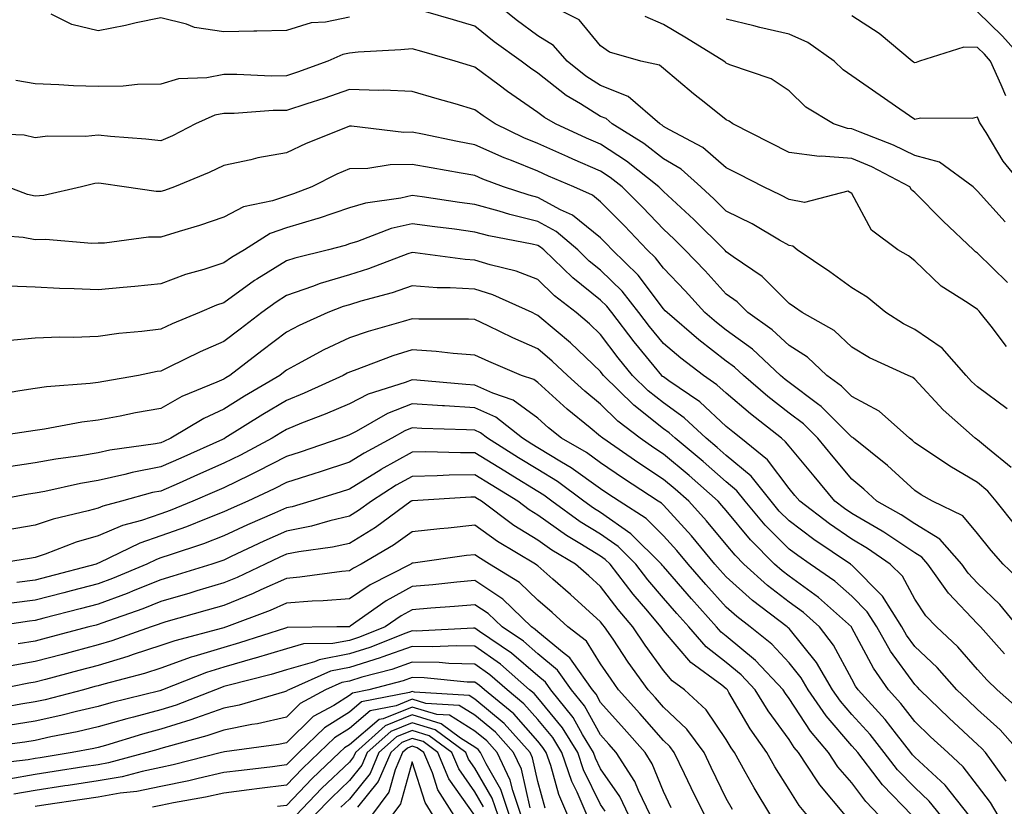
# Model space of a CAD drawing. Units: inches. Extents: x 1021283 to 1023923, y 7229258 to 7231898.
# Drawn here: x 1021566 to 1021722, y 7229783 to 7229909 of the extents above; entities that cross this region are included whole.
import ezdxf

# ---------------------------------------------------------------- set-up
doc = ezdxf.new("R2010")
doc.units = ezdxf.units.IN
doc.header["$MEASUREMENT"] = 0
doc.layers.add('Contour_10217229', color=7, linetype='Continuous', true_color=0xc57431)

msp = doc.modelspace()

# ---------------------------------------------------------------- linework, layer by layer
at = {"layer": 'Contour_10217229'}
for points in [[(1021722.66, 7229856.52, 2978), (1021720.22, 7229859.75, 2978), (1021718.48, 7229861.92, 2978), (1021718.28, 7229862.15, 2978), (1021718.05, 7229862.39, 2978), (1021716.57, 7229863.41, 2978), (1021712.25, 7229866.13, 2978), (1021708.05, 7229870.16, 2978), (1021707.07, 7229870.94, 2978), (1021705.34, 7229871.92, 2978), (1021701.19, 7229875.05, 2978), (1021698.05, 7229880.87, 2978), (1021697.39, 7229881.25, 2978), (1021690.51, 7229879.45, 2978), (1021688.05, 7229879.89, 2978), (1021686.74, 7229880.62, 2978), (1021683.95, 7229881.92, 2978), (1021680.04, 7229883.92, 2978), (1021678.05, 7229884.94, 2978), (1021674.32, 7229888.2, 2978), (1021669.01, 7229890.97, 2978), (1021668.05, 7229891.54, 2978), (1021667.84, 7229891.71, 2978), (1021667.48, 7229891.92, 2978), (1021662.41, 7229896.28, 2978), (1021658.05, 7229898.05, 2978), (1021655.67, 7229899.54, 2978), (1021652.74, 7229901.92, 2978), (1021650.53, 7229904.41, 2978), (1021648.05, 7229905.94, 2978), (1021644.59, 7229908.47, 2978), (1021640.41, 7229911.92, 2978)], [(1021722.82, 7229866.69, 2977), (1021718.05, 7229871.39, 2977), (1021717.74, 7229871.61, 2977), (1021717.42, 7229871.92, 2977), (1021712.58, 7229876.46, 2977), (1021708.05, 7229881.04, 2977), (1021707.56, 7229881.44, 2977), (1021707.25, 7229881.92, 2977), (1021701.21, 7229885.09, 2977), (1021698.05, 7229886.43, 2977), (1021693.17, 7229886.8, 2977), (1021692.89, 7229886.77, 2977), (1021688.05, 7229887.36, 2977), (1021685.02, 7229888.9, 2977), (1021679.12, 7229891.92, 2977), (1021678.5, 7229892.38, 2977), (1021678.05, 7229892.57, 2977), (1021674.81, 7229895.17, 2977), (1021672.85, 7229896.71, 2977), (1021668.05, 7229900.76, 2977), (1021667.41, 7229901.28, 2977), (1021664.46, 7229901.92, 2977), (1021659.46, 7229903.33, 2977), (1021658.05, 7229904.37, 2977), (1021654.61, 7229908.49, 2977), (1021648.44, 7229911.54, 2977)], [(1021618.05, 7229908.93, 2979), (1021614.28, 7229908.14, 2979), (1021611.96, 7229908.02, 2979), (1021608.05, 7229906.81, 2979), (1021603.3, 7229906.68, 2979), (1021602.84, 7229906.71, 2979), (1021598.05, 7229906.59, 2979), (1021593.42, 7229907.29, 2979), (1021592.15, 7229907.82, 2979), (1021588.05, 7229908.81, 2979), (1021584.12, 7229907.99, 2979), (1021582.41, 7229907.56, 2979), (1021578.05, 7229906.75, 2979), (1021573.89, 7229907.77, 2979), (1021570.59, 7229909.38, 2979)], [(1021722.74, 7229846.6, 2979), (1021718.05, 7229850.12, 2979), (1021717.09, 7229850.97, 2979), (1021716.21, 7229851.92, 2979), (1021712.41, 7229856.28, 2979), (1021708.05, 7229859.23, 2979), (1021706.25, 7229860.13, 2979), (1021703.44, 7229861.92, 2979), (1021700.49, 7229864.35, 2979), (1021698.05, 7229865.86, 2979), (1021694.51, 7229868.38, 2979), (1021689.34, 7229871.92, 2979), (1021688.62, 7229872.5, 2979), (1021688.05, 7229872.59, 2979), (1021686.51, 7229873.46, 2979), (1021682.15, 7229876.02, 2979), (1021678.05, 7229878.06, 2979), (1021676.12, 7229879.98, 2979), (1021673.99, 7229881.92, 2979), (1021670.86, 7229884.73, 2979), (1021668.05, 7229886.4, 2979), (1021664.94, 7229888.81, 2979), (1021659.91, 7229891.92, 2979), (1021658.91, 7229892.78, 2979), (1021658.05, 7229893.13, 2979), (1021654.85, 7229895.12, 2979), (1021652.56, 7229896.44, 2979), (1021648.05, 7229899.99, 2979), (1021646.9, 7229900.78, 2979), (1021645.39, 7229901.92, 2979), (1021641.12, 7229904.99, 2979), (1021638.05, 7229907.49, 2979), (1021634.61, 7229908.48, 2979), (1021630.22, 7229909.76, 2979)], [(1021722.46, 7229876.33, 2976), (1021718.05, 7229881.23, 2976), (1021717.7, 7229881.57, 2976), (1021717.35, 7229881.92, 2976), (1021711.98, 7229885.86, 2976), (1021708.05, 7229886.92, 2976), (1021704.69, 7229888.56, 2976), (1021699.38, 7229890.6, 2976), (1021698.05, 7229891.16, 2976), (1021697.35, 7229891.22, 2976), (1021695.14, 7229891.92, 2976), (1021690.73, 7229894.6, 2976), (1021688.05, 7229897.19, 2976), (1021685.22, 7229899.09, 2976), (1021678.62, 7229901.34, 2976), (1021678.05, 7229901.61, 2976), (1021677.87, 7229901.74, 2976), (1021677.66, 7229901.92, 2976), (1021671.72, 7229905.59, 2976), (1021668.05, 7229907.74, 2976), (1021665.14, 7229909, 2976)], [(1021725.45, 7229881.92, 2975), (1021722.15, 7229886.02, 2975), (1021719.4, 7229890.56, 2975), (1021718.54, 7229891.92, 2975), (1021718.36, 7229892.23, 2975), (1021718.05, 7229893, 2975), (1021717.21, 7229892.77, 2975), (1021708.95, 7229892.82, 2975), (1021708.05, 7229892.66, 2975), (1021705.69, 7229894.29, 2975), (1021702.56, 7229896.43, 2975), (1021698.05, 7229899.6, 2975), (1021696.66, 7229900.52, 2975), (1021695.24, 7229901.92, 2975), (1021691.02, 7229904.9, 2975), (1021688.05, 7229906.2, 2975), (1021683.4, 7229907.27, 2975), (1021682.44, 7229907.53, 2975), (1021678.05, 7229908.59, 2975)], [(1021722.54, 7229896.4, 2974), (1021721.82, 7229898.16, 2974), (1021720.12, 7229901.92, 2974), (1021719.14, 7229903, 2974), (1021718.05, 7229904.07, 2974), (1021715.84, 7229904.13, 2974), (1021708.83, 7229901.92, 2974), (1021708.3, 7229901.68, 2974), (1021708.05, 7229901.63, 2974), (1021707.87, 7229901.74, 2974), (1021707.64, 7229901.92, 2974), (1021702.41, 7229906.29, 2974), (1021698.05, 7229909.14, 2974)], [(1021725.59, 7229901.92, 2973), (1021722.03, 7229905.89, 2973), (1021718.05, 7229909.76, 2973)], [(1021723.4, 7229837.26, 2980), (1021719.61, 7229840.35, 2980), (1021718.05, 7229841.68, 2980), (1021717.89, 7229841.76, 2980), (1021717.68, 7229841.92, 2980), (1021712.56, 7229846.43, 2980), (1021708.05, 7229851.34, 2980), (1021707.74, 7229851.61, 2980), (1021707.01, 7229851.92, 2980), (1021700.86, 7229854.72, 2980), (1021698.05, 7229856.4, 2980), (1021695.22, 7229859.09, 2980), (1021690.12, 7229861.92, 2980), (1021688.91, 7229862.79, 2980), (1021688.05, 7229863.38, 2980), (1021683.79, 7229867.67, 2980), (1021679.16, 7229870.81, 2980), (1021678.05, 7229871.61, 2980), (1021677.89, 7229871.77, 2980), (1021677.76, 7229871.92, 2980), (1021672.87, 7229876.74, 2980), (1021668.05, 7229881.17, 2980), (1021667.68, 7229881.55, 2980), (1021667.31, 7229881.92, 2980), (1021662.17, 7229886.03, 2980), (1021658.05, 7229888.7, 2980), (1021655.8, 7229889.67, 2980), (1021650.86, 7229891.92, 2980), (1021649.09, 7229892.95, 2980), (1021648.05, 7229893.76, 2980), (1021643.21, 7229897.09, 2980), (1021641.88, 7229898.1, 2980), (1021638.05, 7229900.95, 2980), (1021637.31, 7229901.18, 2980), (1021634.89, 7229901.92, 2980), (1021629.59, 7229903.45, 2980), (1021628.05, 7229903.9, 2980), (1021626.27, 7229903.69, 2980), (1021619.48, 7229903.36, 2980), (1021618.05, 7229903.21, 2980), (1021617, 7229902.98, 2980), (1021614.61, 7229901.92, 2980), (1021609.81, 7229900.16, 2980), (1021608.05, 7229899.58, 2980), (1021605.67, 7229899.55, 2980), (1021600.16, 7229899.81, 2980), (1021598.05, 7229899.78, 2980), (1021595.37, 7229899.25, 2980), (1021590.86, 7229899.11, 2980), (1021588.05, 7229898.25, 2980), (1021584.32, 7229898.19, 2980), (1021582.03, 7229897.93, 2980), (1021578.05, 7229897.87, 2980), (1021574.14, 7229898, 2980), (1021571.82, 7229898.15, 2980), (1021568.05, 7229898.3, 2980), (1021564.96, 7229898.83, 2980)], [(1021724.14, 7229828.01, 2981), (1021721.02, 7229831.92, 2981), (1021719.67, 7229833.53, 2981), (1021718.05, 7229834.9, 2981), (1021713.62, 7229837.49, 2981), (1021710.1, 7229839.87, 2981), (1021708.05, 7229841.22, 2981), (1021707.68, 7229841.56, 2981), (1021707.23, 7229841.92, 2981), (1021702.39, 7229846.26, 2981), (1021698.05, 7229848.58, 2981), (1021696.37, 7229850.24, 2981), (1021694.05, 7229851.92, 2981), (1021690.98, 7229854.85, 2981), (1021688.05, 7229856.7, 2981), (1021685.34, 7229859.2, 2981), (1021681.47, 7229861.92, 2981), (1021679.77, 7229863.63, 2981), (1021678.05, 7229864.87, 2981), (1021674.69, 7229868.55, 2981), (1021671.47, 7229871.92, 2981), (1021669.75, 7229873.61, 2981), (1021668.05, 7229875.17, 2981), (1021664.75, 7229878.62, 2981), (1021661.47, 7229881.92, 2981), (1021659.57, 7229883.43, 2981), (1021658.05, 7229884.42, 2981), (1021653.64, 7229886.33, 2981), (1021652.82, 7229886.69, 2981), (1021648.05, 7229888.81, 2981), (1021645.84, 7229889.7, 2981), (1021641.25, 7229891.92, 2981), (1021639.34, 7229893.21, 2981), (1021638.05, 7229894.18, 2981), (1021634.87, 7229895.1, 2981), (1021632.03, 7229895.9, 2981), (1021628.05, 7229897.1, 2981), (1021623.42, 7229897.29, 2981), (1021622.72, 7229897.25, 2981), (1021618.05, 7229897.42, 2981), (1021613.99, 7229895.99, 2981), (1021611.27, 7229895.13, 2981), (1021608.05, 7229894.07, 2981), (1021605.92, 7229894.04, 2981), (1021599.73, 7229893.6, 2981), (1021598.05, 7229893.58, 2981), (1021596.66, 7229893.31, 2981), (1021593.58, 7229891.92, 2981), (1021589.92, 7229890.05, 2981), (1021588.05, 7229889.22, 2981), (1021585.63, 7229889.5, 2981), (1021580.04, 7229889.93, 2981), (1021578.05, 7229890.13, 2981), (1021576.06, 7229889.93, 2981), (1021570, 7229889.97, 2981), (1021568.05, 7229889.7, 2981), (1021566.29, 7229890.15, 2981), (1021559.57, 7229890.4, 2981)], [(1021725.16, 7229819.04, 2982), (1021722.15, 7229821.92, 2982), (1021720.2, 7229824.06, 2982), (1021718.05, 7229826.78, 2982), (1021715.73, 7229829.6, 2982), (1021710.86, 7229831.92, 2982), (1021709.07, 7229832.94, 2982), (1021708.05, 7229833.6, 2982), (1021703.71, 7229837.59, 2982), (1021698.32, 7229841.92, 2982), (1021698.19, 7229842.05, 2982), (1021698.05, 7229842.12, 2982), (1021693.13, 7229847, 2982), (1021692.56, 7229847.41, 2982), (1021688.05, 7229850.81, 2982), (1021687.42, 7229851.3, 2982), (1021686.7, 7229851.92, 2982), (1021682.21, 7229856.08, 2982), (1021678.05, 7229859.14, 2982), (1021676.49, 7229860.36, 2982), (1021674.65, 7229861.92, 2982), (1021671.51, 7229865.37, 2982), (1021668.05, 7229868.97, 2982), (1021666.78, 7229870.65, 2982), (1021665.47, 7229871.92, 2982), (1021661.84, 7229875.72, 2982), (1021658.05, 7229879.54, 2982), (1021656.74, 7229880.6, 2982), (1021653.81, 7229881.92, 2982), (1021649.77, 7229883.64, 2982), (1021648.05, 7229884.41, 2982), (1021643.87, 7229886.1, 2982), (1021642.68, 7229886.54, 2982), (1021638.05, 7229888.63, 2982), (1021635.28, 7229889.15, 2982), (1021629.67, 7229890.31, 2982), (1021628.05, 7229890.61, 2982), (1021626.72, 7229890.59, 2982), (1021618.4, 7229891.57, 2982), (1021618.05, 7229891.56, 2982), (1021617.42, 7229891.3, 2982), (1021611.17, 7229888.8, 2982), (1021608.05, 7229887.31, 2982), (1021603.46, 7229886.52, 2982), (1021602.35, 7229886.21, 2982), (1021598.05, 7229885.32, 2982), (1021595.76, 7229884.21, 2982), (1021590.24, 7229881.92, 2982), (1021588.64, 7229881.33, 2982), (1021588.05, 7229881.16, 2982), (1021587.29, 7229881.16, 2982), (1021582.19, 7229881.92, 2982), (1021578.56, 7229882.44, 2982), (1021578.05, 7229882.49, 2982), (1021577.54, 7229882.44, 2982), (1021575.43, 7229881.92, 2982), (1021569.44, 7229880.54, 2982), (1021568.05, 7229880.46, 2982), (1021566.82, 7229880.7, 2982), (1021563.64, 7229881.92, 2982)], [(1021724.5, 7229811.92, 2983), (1021721.6, 7229815.47, 2983), (1021718.05, 7229818.88, 2983), (1021716.57, 7229820.45, 2983), (1021715.53, 7229821.92, 2983), (1021712.03, 7229825.89, 2983), (1021708.05, 7229828.32, 2983), (1021705.88, 7229829.75, 2983), (1021702.03, 7229831.92, 2983), (1021699.96, 7229833.83, 2983), (1021698.05, 7229835.4, 2983), (1021695.08, 7229838.95, 2983), (1021692.6, 7229841.92, 2983), (1021690.32, 7229844.2, 2983), (1021688.05, 7229845.9, 2983), (1021684.69, 7229848.56, 2983), (1021680.78, 7229851.92, 2983), (1021679.36, 7229853.24, 2983), (1021678.05, 7229854.21, 2983), (1021673.69, 7229857.57, 2983), (1021668.62, 7229861.92, 2983), (1021668.34, 7229862.22, 2983), (1021668.05, 7229862.54, 2983), (1021664.01, 7229867.88, 2983), (1021659.87, 7229871.92, 2983), (1021658.99, 7229872.85, 2983), (1021658.05, 7229873.79, 2983), (1021653.56, 7229877.44, 2983), (1021651.68, 7229878.28, 2983), (1021648.05, 7229880.25, 2983), (1021646.7, 7229880.58, 2983), (1021642.6, 7229881.92, 2983), (1021639.28, 7229883.15, 2983), (1021638.05, 7229883.71, 2983), (1021635.86, 7229884.11, 2983), (1021631.06, 7229884.92, 2983), (1021628.05, 7229885.49, 2983), (1021624.53, 7229885.43, 2983), (1021620.98, 7229884.85, 2983), (1021618.05, 7229884.77, 2983), (1021616.06, 7229883.92, 2983), (1021612.09, 7229881.92, 2983), (1021609.16, 7229880.81, 2983), (1021608.05, 7229880.46, 2983), (1021605.84, 7229879.7, 2983), (1021601.21, 7229878.75, 2983), (1021598.05, 7229877.09, 2983), (1021594.18, 7229875.78, 2983), (1021590.96, 7229874.83, 2983), (1021588.05, 7229873.9, 2983), (1021586.06, 7229873.91, 2983), (1021579.1, 7229872.97, 2983), (1021578.05, 7229872.97, 2983), (1021577.07, 7229872.9, 2983), (1021569.71, 7229873.57, 2983), (1021568.05, 7229873.47, 2983), (1021566.12, 7229873.86, 2983), (1021560.43, 7229874.29, 2983)], [(1021722.35, 7229807.63, 2984), (1021718.5, 7229811.92, 2984), (1021718.28, 7229812.16, 2984), (1021718.05, 7229812.4, 2984), (1021713.42, 7229817.3, 2984), (1021710.14, 7229821.92, 2984), (1021709.16, 7229823.03, 2984), (1021708.05, 7229823.71, 2984), (1021703.11, 7229826.98, 2984), (1021702.84, 7229827.13, 2984), (1021698.05, 7229829.95, 2984), (1021696.88, 7229830.75, 2984), (1021695.35, 7229831.92, 2984), (1021692.03, 7229835.9, 2984), (1021688.05, 7229840.66, 2984), (1021687.5, 7229841.38, 2984), (1021686.84, 7229841.92, 2984), (1021681.92, 7229845.79, 2984), (1021678.05, 7229849.08, 2984), (1021676.57, 7229850.45, 2984), (1021674.42, 7229851.92, 2984), (1021670.8, 7229854.67, 2984), (1021668.05, 7229857.02, 2984), (1021665.84, 7229859.7, 2984), (1021664.14, 7229861.92, 2984), (1021661.47, 7229865.34, 2984), (1021658.05, 7229868.69, 2984), (1021656.25, 7229870.12, 2984), (1021654.4, 7229871.92, 2984), (1021650.96, 7229874.84, 2984), (1021648.05, 7229876.42, 2984), (1021643.62, 7229877.5, 2984), (1021641.92, 7229878.05, 2984), (1021638.05, 7229879.13, 2984), (1021635.59, 7229879.45, 2984), (1021629.63, 7229880.34, 2984), (1021628.05, 7229880.55, 2984), (1021626.27, 7229880.14, 2984), (1021620.61, 7229879.35, 2984), (1021618.05, 7229878.59, 2984), (1021613.07, 7229876.89, 2984), (1021613.01, 7229876.87, 2984), (1021608.05, 7229875.38, 2984), (1021605.47, 7229874.49, 2984), (1021601.35, 7229871.92, 2984), (1021599.28, 7229870.69, 2984), (1021598.05, 7229869.81, 2984), (1021594.91, 7229868.78, 2984), (1021591.98, 7229867.99, 2984), (1021588.05, 7229866.47, 2984), (1021583.91, 7229866.05, 2984), (1021582.05, 7229865.91, 2984), (1021578.05, 7229865.53, 2984), (1021574.24, 7229865.72, 2984), (1021571.9, 7229865.76, 2984), (1021568.05, 7229865.96, 2984), (1021563.83, 7229866.14, 2984)], [(1021724.81, 7229798.68, 2985), (1021721.17, 7229801.92, 2985), (1021719.57, 7229803.43, 2985), (1021718.05, 7229805.14, 2985), (1021714.89, 7229808.76, 2985), (1021711.51, 7229811.92, 2985), (1021709.83, 7229813.71, 2985), (1021708.05, 7229816.35, 2985), (1021706.1, 7229819.97, 2985), (1021704.16, 7229821.92, 2985), (1021700.53, 7229824.4, 2985), (1021698.05, 7229825.86, 2985), (1021694.46, 7229828.33, 2985), (1021689.75, 7229831.92, 2985), (1021688.97, 7229832.85, 2985), (1021688.05, 7229833.95, 2985), (1021684.63, 7229838.5, 2985), (1021680.37, 7229841.92, 2985), (1021679.07, 7229842.94, 2985), (1021678.05, 7229843.8, 2985), (1021673.83, 7229847.7, 2985), (1021668.91, 7229851.06, 2985), (1021668.05, 7229851.68, 2985), (1021667.91, 7229851.78, 2985), (1021667.78, 7229851.92, 2985), (1021666.55, 7229853.42, 2985), (1021663.38, 7229857.26, 2985), (1021659.83, 7229861.92, 2985), (1021659.05, 7229862.92, 2985), (1021658.05, 7229863.89, 2985), (1021653.6, 7229867.47, 2985), (1021648.99, 7229871.92, 2985), (1021648.48, 7229872.35, 2985), (1021648.05, 7229872.58, 2985), (1021647.17, 7229872.8, 2985), (1021640.26, 7229874.13, 2985), (1021638.05, 7229874.73, 2985), (1021634.81, 7229875.17, 2985), (1021631.68, 7229875.55, 2985), (1021628.05, 7229876.05, 2985), (1021624.69, 7229875.27, 2985), (1021619.36, 7229873.23, 2985), (1021618.05, 7229872.84, 2985), (1021617.37, 7229872.6, 2985), (1021614.71, 7229871.92, 2985), (1021609.36, 7229870.6, 2985), (1021608.05, 7229870.15, 2985), (1021603.34, 7229867.22, 2985), (1021602.97, 7229867, 2985), (1021598.05, 7229863.48, 2985), (1021596.88, 7229863.09, 2985), (1021594.2, 7229861.92, 2985), (1021589.85, 7229860.13, 2985), (1021588.05, 7229859.28, 2985), (1021585.02, 7229858.89, 2985), (1021581.35, 7229858.62, 2985), (1021578.05, 7229858.13, 2985), (1021574.12, 7229857.98, 2985), (1021571.94, 7229858.03, 2985), (1021568.05, 7229857.87, 2985), (1021563.54, 7229857.41, 2985)], [(1021724.81, 7229791.92, 2986), (1021721.66, 7229795.53, 2986), (1021718.05, 7229798.79, 2986), (1021716.43, 7229800.3, 2986), (1021714.75, 7229801.92, 2986), (1021711.6, 7229805.47, 2986), (1021708.05, 7229808.82, 2986), (1021706.74, 7229810.62, 2986), (1021706, 7229811.92, 2986), (1021702.93, 7229816.81, 2986), (1021698.05, 7229821.74, 2986), (1021697.95, 7229821.82, 2986), (1021697.82, 7229821.92, 2986), (1021691.98, 7229825.84, 2986), (1021688.05, 7229828.8, 2986), (1021686.49, 7229830.36, 2986), (1021685.18, 7229831.92, 2986), (1021682.01, 7229835.88, 2986), (1021678.05, 7229839.21, 2986), (1021676.6, 7229840.47, 2986), (1021674.87, 7229841.92, 2986), (1021671.33, 7229845.2, 2986), (1021668.05, 7229847.56, 2986), (1021665.63, 7229849.49, 2986), (1021663.15, 7229851.92, 2986), (1021660.86, 7229854.72, 2986), (1021658.05, 7229858.44, 2986), (1021656.27, 7229860.13, 2986), (1021654.14, 7229861.92, 2986), (1021650.73, 7229864.61, 2986), (1021648.05, 7229867.18, 2986), (1021644.63, 7229868.51, 2986), (1021640.45, 7229869.51, 2986), (1021638.05, 7229870.26, 2986), (1021636.49, 7229870.36, 2986), (1021628.54, 7229871.44, 2986), (1021628.05, 7229871.48, 2986), (1021627.37, 7229871.25, 2986), (1021621.1, 7229868.86, 2986), (1021618.05, 7229867.93, 2986), (1021613.42, 7229866.55, 2986), (1021612.19, 7229866.06, 2986), (1021608.05, 7229864.63, 2986), (1021606.39, 7229863.59, 2986), (1021604.1, 7229861.92, 2986), (1021600.67, 7229859.3, 2986), (1021598.05, 7229857.3, 2986), (1021594.3, 7229855.67, 2986), (1021589.34, 7229853.22, 2986), (1021588.05, 7229852.6, 2986), (1021587.44, 7229852.53, 2986), (1021584.5, 7229851.92, 2986), (1021578.99, 7229850.98, 2986), (1021578.05, 7229850.81, 2986), (1021576.78, 7229850.65, 2986), (1021569.85, 7229850.12, 2986), (1021568.05, 7229849.87, 2986), (1021565.61, 7229849.47, 2986), (1021561.23, 7229848.73, 2986)], [(1021722.6, 7229787.37, 2987), (1021719.3, 7229791.92, 2987), (1021718.71, 7229792.59, 2987), (1021718.05, 7229793.2, 2987), (1021713.52, 7229797.4, 2987), (1021708.87, 7229801.92, 2987), (1021708.48, 7229802.36, 2987), (1021708.05, 7229802.77, 2987), (1021704.2, 7229808.08, 2987), (1021702, 7229811.92, 2987), (1021700.47, 7229814.34, 2987), (1021698.05, 7229816.79, 2987), (1021695.32, 7229819.19, 2987), (1021691.43, 7229821.92, 2987), (1021689.42, 7229823.28, 2987), (1021688.05, 7229824.3, 2987), (1021684.24, 7229828.11, 2987), (1021681.04, 7229831.92, 2987), (1021679.71, 7229833.58, 2987), (1021678.05, 7229834.98, 2987), (1021674.36, 7229838.23, 2987), (1021669.89, 7229841.92, 2987), (1021668.95, 7229842.81, 2987), (1021668.05, 7229843.45, 2987), (1021663.32, 7229847.19, 2987), (1021658.52, 7229851.92, 2987), (1021658.3, 7229852.17, 2987), (1021658.05, 7229852.53, 2987), (1021653.23, 7229857.1, 2987), (1021650.96, 7229859, 2987), (1021648.05, 7229861.48, 2987), (1021647.76, 7229861.62, 2987), (1021647.13, 7229861.92, 2987), (1021640.88, 7229864.75, 2987), (1021638.05, 7229865.63, 2987), (1021634.09, 7229865.88, 2987), (1021632.01, 7229865.88, 2987), (1021628.05, 7229866.17, 2987), (1021624.89, 7229865.08, 2987), (1021619.87, 7229863.73, 2987), (1021618.05, 7229863.17, 2987), (1021617.09, 7229862.89, 2987), (1021614.65, 7229861.92, 2987), (1021610.08, 7229859.89, 2987), (1021608.05, 7229858.82, 2987), (1021604.12, 7229855.85, 2987), (1021599.03, 7229851.92, 2987), (1021598.4, 7229851.56, 2987), (1021598.05, 7229851.33, 2987), (1021596.98, 7229850.84, 2987), (1021591.41, 7229848.57, 2987), (1021588.05, 7229846.69, 2987), (1021584.03, 7229845.95, 2987), (1021581.59, 7229845.46, 2987), (1021578.05, 7229844.8, 2987), (1021575.49, 7229844.48, 2987), (1021569.5, 7229843.38, 2987), (1021568.05, 7229843.17, 2987), (1021566.98, 7229842.99, 2987), (1021559.89, 7229841.92, 2987)], [(1021721.35, 7229781.92, 2988), (1021720.1, 7229783.97, 2988), (1021718.05, 7229786.71, 2988), (1021715.78, 7229789.64, 2988), (1021713.3, 7229791.92, 2988), (1021710.57, 7229794.45, 2988), (1021708.05, 7229796.9, 2988), (1021705.86, 7229799.73, 2988), (1021703.89, 7229801.92, 2988), (1021701.49, 7229805.37, 2988), (1021698.05, 7229811.78, 2988), (1021698.01, 7229811.87, 2988), (1021697.97, 7229811.92, 2988), (1021692.72, 7229816.58, 2988), (1021688.05, 7229819.98, 2988), (1021686.96, 7229820.83, 2988), (1021685.75, 7229821.92, 2988), (1021681.9, 7229825.78, 2988), (1021678.05, 7229830.43, 2988), (1021677.37, 7229831.25, 2988), (1021676.76, 7229831.92, 2988), (1021672.13, 7229836, 2988), (1021668.05, 7229839.4, 2988), (1021666.53, 7229840.41, 2988), (1021664.32, 7229841.92, 2988), (1021660.78, 7229844.65, 2988), (1021658.05, 7229847.33, 2988), (1021655.53, 7229849.4, 2988), (1021652.76, 7229851.92, 2988), (1021650.35, 7229854.21, 2988), (1021648.05, 7229856.18, 2988), (1021644.07, 7229857.93, 2988), (1021640.14, 7229859.83, 2988), (1021638.05, 7229860.81, 2988), (1021637.01, 7229860.88, 2988), (1021629.1, 7229860.88, 2988), (1021628.05, 7229860.93, 2988), (1021626.62, 7229860.48, 2988), (1021621.04, 7229858.93, 2988), (1021618.05, 7229857.9, 2988), (1021613.99, 7229855.98, 2988), (1021609.81, 7229853.69, 2988), (1021608.05, 7229852.76, 2988), (1021607.58, 7229852.4, 2988), (1021606.96, 7229851.92, 2988), (1021601.35, 7229848.61, 2988), (1021598.05, 7229846.57, 2988), (1021594.87, 7229845.1, 2988), (1021589.63, 7229841.92, 2988), (1021588.54, 7229841.43, 2988), (1021588.05, 7229841.22, 2988), (1021587.17, 7229841.04, 2988), (1021579.92, 7229840.05, 2988), (1021578.05, 7229839.63, 2988), (1021575.28, 7229839.15, 2988), (1021571.35, 7229838.62, 2988), (1021568.05, 7229838, 2988), (1021563.46, 7229837.34, 2988)], [(1021716.74, 7229781.92, 2989), (1021712.87, 7229786.73, 2989), (1021708.05, 7229791.21, 2989), (1021707.7, 7229791.57, 2989), (1021707.42, 7229791.92, 2989), (1021705.14, 7229794.84, 2989), (1021703.32, 7229797.19, 2989), (1021699.05, 7229801.92, 2989), (1021698.64, 7229802.52, 2989), (1021698.05, 7229803.62, 2989), (1021695.14, 7229809.01, 2989), (1021692.87, 7229811.92, 2989), (1021690.32, 7229814.19, 2989), (1021688.05, 7229815.85, 2989), (1021684.63, 7229818.49, 2989), (1021680.86, 7229821.92, 2989), (1021679.46, 7229823.33, 2989), (1021678.05, 7229825.03, 2989), (1021674.92, 7229828.8, 2989), (1021672.09, 7229831.92, 2989), (1021669.94, 7229833.81, 2989), (1021668.05, 7229835.39, 2989), (1021664.12, 7229837.98, 2989), (1021658.4, 7229841.92, 2989), (1021658.21, 7229842.08, 2989), (1021658.05, 7229842.22, 2989), (1021656.37, 7229843.61, 2989), (1021652.7, 7229846.57, 2989), (1021648.05, 7229850.8, 2989), (1021647.41, 7229851.27, 2989), (1021645.47, 7229851.92, 2989), (1021640.26, 7229854.13, 2989), (1021638.05, 7229855.16, 2989), (1021634.57, 7229855.4, 2989), (1021631.88, 7229855.75, 2989), (1021628.05, 7229855.98, 2989), (1021624.96, 7229855.02, 2989), (1021618.83, 7229852.71, 2989), (1021618.05, 7229852.44, 2989), (1021617.7, 7229852.27, 2989), (1021617.05, 7229851.92, 2989), (1021610.88, 7229849.1, 2989), (1021608.05, 7229847.95, 2989), (1021604.28, 7229845.69, 2989), (1021598.25, 7229841.92, 2989), (1021598.13, 7229841.85, 2989), (1021598.05, 7229841.82, 2989), (1021597.87, 7229841.73, 2989), (1021591.21, 7229838.77, 2989), (1021588.05, 7229837.38, 2989), (1021583.48, 7229836.49, 2989), (1021582.29, 7229836.16, 2989), (1021578.05, 7229835.21, 2989), (1021575.24, 7229834.73, 2989), (1021569.59, 7229833.47, 2989), (1021568.05, 7229833.18, 2989), (1021566.96, 7229833.02, 2989), (1021560.98, 7229831.92, 2989)], [(1021712.21, 7229781.92, 2990), (1021710.35, 7229784.22, 2990), (1021708.05, 7229786.36, 2990), (1021705.32, 7229789.2, 2990), (1021703.21, 7229791.92, 2990), (1021700.94, 7229794.81, 2990), (1021698.05, 7229797.99, 2990), (1021696.23, 7229800.1, 2990), (1021694.98, 7229801.92, 2990), (1021692.41, 7229806.27, 2990), (1021688.05, 7229811.65, 2990), (1021687.91, 7229811.79, 2990), (1021687.76, 7229811.92, 2990), (1021682.23, 7229816.1, 2990), (1021678.05, 7229819.87, 2990), (1021677.07, 7229820.95, 2990), (1021676.23, 7229821.92, 2990), (1021672.52, 7229826.39, 2990), (1021668.05, 7229831.27, 2990), (1021667.72, 7229831.59, 2990), (1021667.21, 7229831.92, 2990), (1021661.68, 7229835.55, 2990), (1021658.05, 7229838.02, 2990), (1021655.78, 7229839.65, 2990), (1021651.82, 7229841.92, 2990), (1021649.73, 7229843.61, 2990), (1021648.05, 7229845.13, 2990), (1021644.12, 7229847.98, 2990), (1021640.88, 7229849.08, 2990), (1021638.05, 7229850.39, 2990), (1021636.6, 7229850.47, 2990), (1021628.79, 7229851.19, 2990), (1021628.05, 7229851.23, 2990), (1021626.92, 7229850.79, 2990), (1021621.04, 7229848.94, 2990), (1021618.05, 7229847.43, 2990), (1021614.22, 7229845.76, 2990), (1021610.43, 7229844.31, 2990), (1021608.05, 7229843.35, 2990), (1021607.15, 7229842.81, 2990), (1021605.75, 7229841.92, 2990), (1021600.73, 7229839.24, 2990), (1021598.05, 7229837.95, 2990), (1021593.87, 7229836.09, 2990), (1021590.94, 7229834.81, 2990), (1021588.05, 7229833.54, 2990), (1021586.7, 7229833.28, 2990), (1021581.8, 7229831.92, 2990), (1021578.83, 7229831.14, 2990), (1021578.05, 7229830.81, 2990), (1021576.49, 7229830.37, 2990), (1021570.9, 7229829.08, 2990), (1021568.05, 7229828.12, 2990), (1021563.44, 7229827.32, 2990)], [(1021707.62, 7229781.92, 2991), (1021702.93, 7229786.8, 2991), (1021702.23, 7229787.73, 2991), (1021698.99, 7229791.92, 2991), (1021698.58, 7229792.45, 2991), (1021698.05, 7229793.03, 2991), (1021693.93, 7229797.8, 2991), (1021691.1, 7229801.92, 2991), (1021689.96, 7229803.83, 2991), (1021688.05, 7229806.21, 2991), (1021685.3, 7229809.17, 2991), (1021681.88, 7229811.92, 2991), (1021679.71, 7229813.57, 2991), (1021678.05, 7229815.06, 2991), (1021674.79, 7229818.67, 2991), (1021671.98, 7229821.92, 2991), (1021670.2, 7229824.07, 2991), (1021668.05, 7229826.4, 2991), (1021665.28, 7229829.15, 2991), (1021661, 7229831.92, 2991), (1021659.22, 7229833.09, 2991), (1021658.05, 7229833.88, 2991), (1021653.38, 7229837.25, 2991), (1021651.84, 7229838.12, 2991), (1021648.05, 7229840.42, 2991), (1021647.11, 7229840.99, 2991), (1021645.63, 7229841.92, 2991), (1021641.39, 7229845.26, 2991), (1021638.05, 7229846.79, 2991), (1021633.21, 7229847.08, 2991), (1021632.87, 7229847.11, 2991), (1021628.05, 7229847.4, 2991), (1021624.1, 7229845.86, 2991), (1021619.16, 7229843.02, 2991), (1021618.05, 7229842.47, 2991), (1021617.68, 7229842.3, 2991), (1021616.68, 7229841.92, 2991), (1021610.24, 7229839.74, 2991), (1021608.05, 7229839.05, 2991), (1021603.36, 7229836.62, 2991), (1021602.21, 7229836.08, 2991), (1021598.05, 7229834.07, 2991), (1021596.57, 7229833.41, 2991), (1021593.15, 7229831.92, 2991), (1021589.55, 7229830.43, 2991), (1021588.05, 7229829.89, 2991), (1021584.98, 7229828.86, 2991), (1021581.92, 7229828.05, 2991), (1021578.05, 7229826.42, 2991), (1021574.55, 7229825.42, 2991), (1021569.65, 7229823.52, 2991), (1021568.05, 7229822.98, 2991), (1021567.15, 7229822.83, 2991), (1021561.39, 7229821.92, 2991)], [(1021702.41, 7229781.92, 2992), (1021700.26, 7229784.14, 2992), (1021698.05, 7229787.1, 2992), (1021695.82, 7229789.69, 2992), (1021694.34, 7229791.92, 2992), (1021691.45, 7229795.33, 2992), (1021688.05, 7229800.52, 2992), (1021687.46, 7229801.33, 2992), (1021687.09, 7229801.92, 2992), (1021682.72, 7229806.59, 2992), (1021678.05, 7229810.46, 2992), (1021677.23, 7229811.1, 2992), (1021676.51, 7229811.92, 2992), (1021672.5, 7229816.37, 2992), (1021668.05, 7229821.53, 2992), (1021667.87, 7229821.74, 2992), (1021667.74, 7229821.92, 2992), (1021662.85, 7229826.73, 2992), (1021658.05, 7229830.1, 2992), (1021656.92, 7229830.8, 2992), (1021655.37, 7229831.92, 2992), (1021651.17, 7229835.05, 2992), (1021648.05, 7229836.94, 2992), (1021644.96, 7229838.83, 2992), (1021640.04, 7229841.92, 2992), (1021638.93, 7229842.79, 2992), (1021638.05, 7229843.2, 2992), (1021636.7, 7229843.28, 2992), (1021629.61, 7229843.48, 2992), (1021628.05, 7229843.58, 2992), (1021626.86, 7229843.11, 2992), (1021624.79, 7229841.92, 2992), (1021620.39, 7229839.57, 2992), (1021618.05, 7229838.11, 2992), (1021613.38, 7229836.59, 2992), (1021612.41, 7229836.29, 2992), (1021608.05, 7229834.89, 2992), (1021606.1, 7229833.88, 2992), (1021601.88, 7229831.92, 2992), (1021599.22, 7229830.76, 2992), (1021598.05, 7229830.22, 2992), (1021595.28, 7229829.14, 2992), (1021592.13, 7229827.84, 2992), (1021588.05, 7229826.39, 2992), (1021584.71, 7229825.26, 2992), (1021578.25, 7229822.12, 2992), (1021578.05, 7229822.04, 2992), (1021577.95, 7229822.01, 2992), (1021577.74, 7229821.92, 2992), (1021570.08, 7229819.9, 2992), (1021568.05, 7229819.37, 2992), (1021565.14, 7229819.01, 2992)], [(1021697.03, 7229781.92, 2993), (1021692.93, 7229786.8, 2993), (1021692.52, 7229787.44, 2993), (1021689.55, 7229791.92, 2993), (1021688.87, 7229792.74, 2993), (1021688.05, 7229793.99, 2993), (1021684.71, 7229798.57, 2993), (1021682.66, 7229801.92, 2993), (1021680.43, 7229804.3, 2993), (1021678.05, 7229806.28, 2993), (1021674.87, 7229808.74, 2993), (1021672.09, 7229811.92, 2993), (1021670.18, 7229814.05, 2993), (1021668.05, 7229816.51, 2993), (1021665.57, 7229819.43, 2993), (1021663.64, 7229821.92, 2993), (1021660.82, 7229824.7, 2993), (1021658.05, 7229826.65, 2993), (1021654.79, 7229828.65, 2993), (1021650.3, 7229831.92, 2993), (1021649.01, 7229832.88, 2993), (1021648.05, 7229833.46, 2993), (1021644.07, 7229835.91, 2993), (1021642.8, 7229836.68, 2993), (1021638.05, 7229839.63, 2993), (1021635.73, 7229839.61, 2993), (1021630.2, 7229839.76, 2993), (1021628.05, 7229839.72, 2993), (1021623.07, 7229836.94, 2993), (1021623.05, 7229836.93, 2993), (1021618.05, 7229833.83, 2993), (1021616.6, 7229833.37, 2993), (1021611.94, 7229831.92, 2993), (1021608.93, 7229831.04, 2993), (1021608.05, 7229830.88, 2993), (1021606.16, 7229830.03, 2993), (1021601.84, 7229828.14, 2993), (1021598.05, 7229826.39, 2993), (1021594.83, 7229825.14, 2993), (1021589.55, 7229823.41, 2993), (1021588.05, 7229822.89, 2993), (1021587.33, 7229822.64, 2993), (1021585.84, 7229821.92, 2993), (1021580.35, 7229819.63, 2993), (1021578.05, 7229818.77, 2993), (1021573.77, 7229817.65, 2993), (1021572.62, 7229817.35, 2993), (1021568.05, 7229816.16, 2993), (1021564.28, 7229815.69, 2993)], [(1021690.96, 7229781.92, 2994), (1021689.63, 7229783.5, 2994), (1021688.05, 7229786.05, 2994), (1021685.8, 7229789.66, 2994), (1021684.53, 7229791.92, 2994), (1021681.84, 7229795.71, 2994), (1021678.48, 7229801.48, 2994), (1021678.23, 7229801.92, 2994), (1021678.13, 7229802.01, 2994), (1021678.05, 7229802.08, 2994), (1021677.33, 7229802.64, 2994), (1021672.39, 7229806.26, 2994), (1021668.05, 7229811.36, 2994), (1021667.82, 7229811.69, 2994), (1021667.66, 7229811.92, 2994), (1021665.55, 7229814.43, 2994), (1021663.25, 7229817.12, 2994), (1021659.55, 7229821.92, 2994), (1021658.79, 7229822.67, 2994), (1021658.05, 7229823.19, 2994), (1021654.75, 7229825.21, 2994), (1021652.6, 7229826.47, 2994), (1021648.05, 7229829.69, 2994), (1021646.68, 7229830.55, 2994), (1021644.85, 7229831.92, 2994), (1021640.63, 7229834.5, 2994), (1021638.05, 7229836.11, 2994), (1021633.93, 7229836.04, 2994), (1021632.05, 7229835.93, 2994), (1021628.05, 7229835.87, 2994), (1021625.53, 7229834.45, 2994), (1021621.57, 7229831.92, 2994), (1021619.53, 7229830.44, 2994), (1021618.05, 7229829.53, 2994), (1021614.94, 7229828.81, 2994), (1021612.01, 7229827.96, 2994), (1021608.05, 7229827.17, 2994), (1021604.42, 7229825.55, 2994), (1021599.26, 7229823.12, 2994), (1021598.05, 7229822.56, 2994), (1021597.58, 7229822.39, 2994), (1021596.16, 7229821.92, 2994), (1021589.98, 7229819.98, 2994), (1021588.05, 7229819.41, 2994), (1021583.89, 7229817.75, 2994), (1021582.7, 7229817.26, 2994), (1021578.05, 7229815.53, 2994), (1021575.18, 7229814.78, 2994), (1021569.44, 7229813.3, 2994), (1021568.05, 7229812.94, 2994), (1021567.15, 7229812.83, 2994), (1021561.14, 7229811.92, 2994)], [(1021685.16, 7229781.92, 2995), (1021682.48, 7229786.34, 2995), (1021681.08, 7229788.89, 2995), (1021679.36, 7229791.92, 2995), (1021678.83, 7229792.69, 2995), (1021678.05, 7229794.02, 2995), (1021674.85, 7229798.71, 2995), (1021671.39, 7229801.92, 2995), (1021669.46, 7229803.33, 2995), (1021668.05, 7229805, 2995), (1021665.14, 7229809.02, 2995), (1021663.17, 7229811.92, 2995), (1021660.82, 7229814.69, 2995), (1021658.05, 7229818.36, 2995), (1021656.17, 7229820.05, 2995), (1021654.05, 7229821.92, 2995), (1021650.26, 7229824.14, 2995), (1021648.05, 7229825.7, 2995), (1021644.22, 7229828.08, 2995), (1021639.1, 7229831.92, 2995), (1021638.46, 7229832.32, 2995), (1021638.05, 7229832.57, 2995), (1021637.41, 7229832.56, 2995), (1021628.13, 7229832, 2995), (1021628.05, 7229832, 2995), (1021627.99, 7229831.97, 2995), (1021627.91, 7229831.92, 2995), (1021622.21, 7229827.76, 2995), (1021618.05, 7229825.21, 2995), (1021615.37, 7229824.59, 2995), (1021610, 7229823.86, 2995), (1021608.05, 7229823.48, 2995), (1021606.98, 7229823, 2995), (1021604.67, 7229821.92, 2995), (1021600.18, 7229819.8, 2995), (1021598.05, 7229818.94, 2995), (1021593.77, 7229817.64, 2995), (1021592.68, 7229817.3, 2995), (1021588.05, 7229815.94, 2995), (1021585.16, 7229814.8, 2995), (1021578.66, 7229812.52, 2995), (1021578.05, 7229812.29, 2995), (1021577.76, 7229812.21, 2995), (1021576.6, 7229811.92, 2995), (1021569.81, 7229810.15, 2995), (1021568.05, 7229809.68, 2995), (1021565.35, 7229809.21, 2995)], [(1021679.03, 7229782.89, 2996), (1021678.05, 7229784.65, 2996), (1021675.67, 7229789.55, 2996), (1021674.51, 7229791.92, 2996), (1021671.78, 7229795.65, 2996), (1021668.05, 7229799.17, 2996), (1021666.76, 7229800.64, 2996), (1021665.61, 7229801.92, 2996), (1021662.46, 7229806.33, 2996), (1021660.02, 7229809.95, 2996), (1021658.67, 7229811.92, 2996), (1021658.38, 7229812.26, 2996), (1021658.05, 7229812.71, 2996), (1021653.23, 7229817.1, 2996), (1021650.43, 7229819.53, 2996), (1021648.05, 7229821.63, 2996), (1021647.89, 7229821.77, 2996), (1021647.66, 7229821.92, 2996), (1021641.62, 7229825.49, 2996), (1021638.05, 7229828.1, 2996), (1021633.77, 7229827.64, 2996), (1021632.44, 7229827.54, 2996), (1021628.05, 7229827.03, 2996), (1021625.06, 7229824.91, 2996), (1021619.94, 7229821.92, 2996), (1021618.69, 7229821.28, 2996), (1021618.05, 7229820.86, 2996), (1021616.88, 7229820.75, 2996), (1021610.16, 7229819.81, 2996), (1021608.05, 7229819.64, 2996), (1021603.95, 7229817.83, 2996), (1021602.72, 7229817.24, 2996), (1021598.05, 7229815.35, 2996), (1021595.41, 7229814.56, 2996), (1021588.85, 7229812.72, 2996), (1021588.05, 7229812.49, 2996), (1021587.64, 7229812.32, 2996), (1021586.49, 7229811.92, 2996), (1021580.26, 7229809.7, 2996), (1021578.05, 7229809.05, 2996), (1021574.14, 7229808.02, 2996), (1021572.41, 7229807.56, 2996), (1021568.05, 7229806.41, 2996), (1021564.22, 7229805.75, 2996)], [(1021674.65, 7229781.92, 2997), (1021672.48, 7229786.35, 2997), (1021671.41, 7229788.55, 2997), (1021669.77, 7229791.92, 2997), (1021669.05, 7229792.92, 2997), (1021668.05, 7229793.85, 2997), (1021664.28, 7229798.16, 2997), (1021660.9, 7229801.92, 2997), (1021659.71, 7229803.59, 2997), (1021658.05, 7229806.06, 2997), (1021655.78, 7229809.65, 2997), (1021652.82, 7229811.92, 2997), (1021650.32, 7229814.19, 2997), (1021648.05, 7229816.18, 2997), (1021645.12, 7229818.99, 2997), (1021640.37, 7229821.92, 2997), (1021638.91, 7229822.79, 2997), (1021638.05, 7229823.41, 2997), (1021636.7, 7229823.27, 2997), (1021628.19, 7229822.06, 2997), (1021628.05, 7229822.04, 2997), (1021627.97, 7229821.99, 2997), (1021627.85, 7229821.92, 2997), (1021621.35, 7229818.61, 2997), (1021618.05, 7229816.4, 2997), (1021613.91, 7229816.05, 2997), (1021612.15, 7229816.02, 2997), (1021608.05, 7229815.71, 2997), (1021605.43, 7229814.55, 2997), (1021598.48, 7229811.92, 2997), (1021598.17, 7229811.81, 2997), (1021598.05, 7229811.78, 2997), (1021597.85, 7229811.72, 2997), (1021590.26, 7229809.71, 2997), (1021588.05, 7229808.94, 2997), (1021583.64, 7229807.51, 2997), (1021582.78, 7229807.19, 2997), (1021578.05, 7229805.8, 2997), (1021574.98, 7229804.99, 2997), (1021569.71, 7229803.57, 2997), (1021568.05, 7229803.13, 2997), (1021567.01, 7229802.96, 2997), (1021561.8, 7229801.92, 2997)], [(1021669.3, 7229783.17, 2998), (1021668.05, 7229785.74, 2998), (1021666.27, 7229790.14, 2998), (1021665.14, 7229791.92, 2998), (1021661.82, 7229795.7, 2998), (1021658.05, 7229799.89, 2998), (1021657.33, 7229801.2, 2998), (1021656.74, 7229801.92, 2998), (1021653.52, 7229806.46, 2998), (1021653.15, 7229807.03, 2998), (1021652.27, 7229807.69, 2998), (1021648.05, 7229811.16, 2998), (1021647.64, 7229811.51, 2998), (1021647.03, 7229811.92, 2998), (1021642.46, 7229816.33, 2998), (1021638.05, 7229819.3, 2998), (1021635.18, 7229819.04, 2998), (1021631.35, 7229818.62, 2998), (1021628.05, 7229818.33, 2998), (1021623.93, 7229816.05, 2998), (1021618.17, 7229812.04, 2998), (1021618.05, 7229811.96, 2998), (1021618.01, 7229811.96, 2998), (1021616.04, 7229811.92, 2998), (1021608.15, 7229811.82, 2998), (1021608.05, 7229811.8, 2998), (1021607.87, 7229811.74, 2998), (1021600.59, 7229809.37, 2998), (1021598.05, 7229808.66, 2998), (1021593.32, 7229807.2, 2998), (1021592.89, 7229807.09, 2998), (1021588.05, 7229805.38, 2998), (1021585.45, 7229804.53, 2998), (1021578.95, 7229802.81, 2998), (1021578.05, 7229802.55, 2998), (1021577.56, 7229802.42, 2998), (1021575.71, 7229801.92, 2998), (1021569.63, 7229800.34, 2998), (1021568.05, 7229799.99, 2998), (1021565.76, 7229799.63, 2998), (1021561.16, 7229798.81, 2998)], [(1021665.98, 7229781.92, 2999), (1021664.07, 7229785.91, 2999), (1021663.48, 7229787.35, 2999), (1021660.55, 7229791.92, 2999), (1021659.38, 7229793.25, 2999), (1021658.05, 7229794.73, 2999), (1021655.49, 7229799.36, 2999), (1021653.44, 7229801.92, 2999), (1021651.19, 7229805.06, 2999), (1021648.05, 7229807.64, 2999), (1021645.76, 7229809.63, 2999), (1021642.37, 7229811.92, 2999), (1021640.16, 7229814.04, 2999), (1021638.05, 7229815.46, 2999), (1021634.81, 7229815.17, 2999), (1021631.04, 7229814.91, 2999), (1021628.05, 7229814.64, 2999), (1021626.29, 7229813.68, 2999), (1021623.77, 7229811.92, 2999), (1021619.69, 7229810.29, 2999), (1021618.05, 7229809.78, 2999), (1021615.41, 7229809.28, 2999), (1021610.75, 7229809.23, 2999), (1021608.05, 7229808.44, 2999), (1021603.07, 7229806.94, 2999), (1021603.03, 7229806.93, 2999), (1021598.05, 7229805.54, 2999), (1021595.3, 7229804.68, 2999), (1021588.32, 7229801.92, 2999), (1021588.13, 7229801.84, 2999), (1021588.05, 7229801.82, 2999), (1021587.91, 7229801.78, 2999), (1021580.1, 7229799.87, 2999), (1021578.05, 7229799.28, 2999), (1021574.61, 7229798.47, 2999), (1021572.13, 7229797.83, 2999), (1021568.05, 7229796.93, 2999), (1021563.73, 7229796.25, 2999)], [(1021662.54, 7229781.92, 3000), (1021661.1, 7229784.96, 3000), (1021658.05, 7229789.34, 3000), (1021657.21, 7229791.07, 3000), (1021656.9, 7229791.92, 3000), (1021655.14, 7229794.83, 3000), (1021653.66, 7229797.53, 3000), (1021650.14, 7229801.92, 3000), (1021649.26, 7229803.14, 3000), (1021648.05, 7229804.14, 3000), (1021643.87, 7229807.75, 3000), (1021638.79, 7229811.18, 3000), (1021638.05, 7229811.7, 3000), (1021637.84, 7229811.71, 3000), (1021628.71, 7229811.27, 3000), (1021628.05, 7229811.28, 3000), (1021627.05, 7229810.92, 3000), (1021621.33, 7229808.64, 3000), (1021618.05, 7229807.62, 3000), (1021613.25, 7229806.71, 3000), (1021612.52, 7229806.39, 3000), (1021608.05, 7229805.08, 3000), (1021605.63, 7229804.35, 3000), (1021598.73, 7229802.61, 3000), (1021598.05, 7229802.42, 3000), (1021597.68, 7229802.3, 3000), (1021596.72, 7229801.92, 3000), (1021590.47, 7229799.49, 3000), (1021588.05, 7229798.74, 3000), (1021583.71, 7229797.58, 3000), (1021582.64, 7229797.32, 3000), (1021578.05, 7229796.02, 3000), (1021574.73, 7229795.24, 3000), (1021570.55, 7229794.42, 3000), (1021568.05, 7229793.86, 3000), (1021566.37, 7229793.6, 3000), (1021558.73, 7229792.6, 3000)], [(1021658.77, 7229782.64, 3001), (1021658.05, 7229783.68, 3001), (1021655.34, 7229789.21, 3001), (1021654.4, 7229791.92, 3001), (1021652, 7229795.88, 3001), (1021648.05, 7229800.65, 3001), (1021647.46, 7229801.32, 3001), (1021646.72, 7229801.92, 3001), (1021642.11, 7229805.98, 3001), (1021638.05, 7229808.84, 3001), (1021635.04, 7229808.92, 3001), (1021631.23, 7229808.74, 3001), (1021628.05, 7229808.8, 3001), (1021623.23, 7229807.09, 3001), (1021622.97, 7229806.99, 3001), (1021618.05, 7229805.46, 3001), (1021615.06, 7229804.91, 3001), (1021608.4, 7229801.92, 3001), (1021608.17, 7229801.8, 3001), (1021608.05, 7229801.68, 3001), (1021607.74, 7229801.61, 3001), (1021600.49, 7229799.48, 3001), (1021598.05, 7229798.99, 3001), (1021593.54, 7229797.42, 3001), (1021592.84, 7229797.13, 3001), (1021588.05, 7229795.66, 3001), (1021585.1, 7229794.87, 3001), (1021579.22, 7229793.08, 3001), (1021578.05, 7229792.76, 3001), (1021577.37, 7229792.59, 3001), (1021573.93, 7229791.92, 3001), (1021568.85, 7229791.11, 3001), (1021568.05, 7229790.99, 3001), (1021566.92, 7229790.79, 3001), (1021560, 7229789.97, 3001)], [(1021655.92, 7229781.92, 3002), (1021654.32, 7229785.65, 3002), (1021653.48, 7229787.36, 3002), (1021651.9, 7229791.92, 3002), (1021650.43, 7229794.31, 3002), (1021648.05, 7229797.19, 3002), (1021645.84, 7229799.71, 3002), (1021643.15, 7229801.92, 3002), (1021640.43, 7229804.3, 3002), (1021638.05, 7229805.98, 3002), (1021633.89, 7229806.09, 3002), (1021632.37, 7229806.24, 3002), (1021628.05, 7229806.33, 3002), (1021624.79, 7229805.17, 3002), (1021620.06, 7229803.93, 3002), (1021618.05, 7229803.31, 3002), (1021616.88, 7229803.09, 3002), (1021614.26, 7229801.92, 3002), (1021610.24, 7229799.73, 3002), (1021608.05, 7229797.59, 3002), (1021603.44, 7229796.52, 3002), (1021602.52, 7229796.39, 3002), (1021598.05, 7229795.5, 3002), (1021595.39, 7229794.58, 3002), (1021588.99, 7229792.87, 3002), (1021588.05, 7229792.57, 3002), (1021587.54, 7229792.44, 3002), (1021585.82, 7229791.92, 3002), (1021579.69, 7229790.29, 3002), (1021578.05, 7229790.01, 3002), (1021575.78, 7229789.65, 3002), (1021571.06, 7229788.9, 3002), (1021568.05, 7229788.44, 3002), (1021563.83, 7229787.69, 3002)], [(1021652.84, 7229781.92, 3003), (1021651.41, 7229785.27, 3003), (1021650.1, 7229789.87, 3003), (1021649.38, 7229791.92, 3003), (1021648.87, 7229792.75, 3003), (1021648.05, 7229793.75, 3003), (1021644.22, 7229798.1, 3003), (1021639.55, 7229801.92, 3003), (1021638.75, 7229802.62, 3003), (1021638.05, 7229803.12, 3003), (1021636.82, 7229803.15, 3003), (1021629.94, 7229803.81, 3003), (1021628.05, 7229803.85, 3003), (1021626.62, 7229803.35, 3003), (1021621.17, 7229801.92, 3003), (1021618.56, 7229801.41, 3003), (1021618.05, 7229800.99, 3003), (1021615.57, 7229799.44, 3003), (1021612.31, 7229797.67, 3003), (1021608.05, 7229793.51, 3003), (1021606.76, 7229793.21, 3003), (1021598.17, 7229792.05, 3003), (1021597.97, 7229792, 3003), (1021597.7, 7229791.92, 3003), (1021590.02, 7229789.96, 3003), (1021588.05, 7229789.55, 3003), (1021585.06, 7229788.94, 3003), (1021581.88, 7229788.09, 3003), (1021578.05, 7229787.42, 3003), (1021573.28, 7229786.7, 3003), (1021572.74, 7229786.62, 3003), (1021568.05, 7229785.9, 3003), (1021564.67, 7229785.3, 3003)], [(1021649.24, 7229783.11, 3004), (1021648.05, 7229787.33, 3004), (1021647.21, 7229791.09, 3004), (1021646.82, 7229791.92, 3004), (1021642.68, 7229796.55, 3004), (1021638.05, 7229800.44, 3004), (1021637.13, 7229801, 3004), (1021628.44, 7229801.53, 3004), (1021628.05, 7229801.65, 3004), (1021627.6, 7229801.47, 3004), (1021619.96, 7229800.01, 3004), (1021618.05, 7229798.38, 3004), (1021614.07, 7229795.89, 3004), (1021610.02, 7229791.92, 3004), (1021609.01, 7229790.95, 3004), (1021608.05, 7229789.96, 3004), (1021605.8, 7229789.67, 3004), (1021600.86, 7229789.1, 3004), (1021598.05, 7229788.75, 3004), (1021593.97, 7229787.83, 3004), (1021592.5, 7229787.46, 3004), (1021588.05, 7229786.55, 3004), (1021584.2, 7229785.76, 3004), (1021581.59, 7229785.46, 3004), (1021578.05, 7229784.84, 3004), (1021575.51, 7229784.45, 3004), (1021569.75, 7229783.62, 3004), (1021568.05, 7229783.37, 3004)], [(1021646.82, 7229783.16, 3005), (1021645.45, 7229789.32, 3005), (1021644.2, 7229791.92, 3005), (1021641.29, 7229795.16, 3005), (1021638.05, 7229797.9, 3005), (1021635.55, 7229799.43, 3005), (1021630.22, 7229799.75, 3005), (1021628.05, 7229800.41, 3005), (1021625.51, 7229799.38, 3005), (1021621.37, 7229798.59, 3005), (1021618.05, 7229795.78, 3005), (1021615.69, 7229794.29, 3005), (1021613.26, 7229791.92, 3005), (1021610.59, 7229789.38, 3005), (1021608.05, 7229786.74, 3005), (1021603.75, 7229786.21, 3005), (1021602.11, 7229785.99, 3005), (1021598.05, 7229785.47, 3005), (1021595.14, 7229784.82, 3005), (1021590.08, 7229783.95, 3005), (1021588.05, 7229783.54, 3005), (1021586.7, 7229783.27, 3005)], [(1021645.39, 7229781.92, 3006), (1021644.05, 7229785.92, 3006), (1021643.67, 7229787.55, 3006), (1021641.59, 7229791.92, 3006), (1021639.91, 7229793.79, 3006), (1021638.05, 7229795.35, 3006), (1021633.99, 7229797.86, 3006), (1021632, 7229797.97, 3006), (1021628.05, 7229799.17, 3006), (1021623.42, 7229797.3, 3006), (1021622.8, 7229797.17, 3006), (1021618.05, 7229793.17, 3006), (1021617.29, 7229792.69, 3006), (1021616.51, 7229791.92, 3006), (1021612.15, 7229787.81, 3006), (1021608.05, 7229783.54, 3006), (1021606.6, 7229783.36, 3006)], [(1021643.56, 7229781.92, 3007), (1021642.17, 7229786.04, 3007), (1021639.81, 7229790.17, 3007), (1021638.95, 7229791.92, 3007), (1021638.54, 7229792.4, 3007), (1021638.05, 7229792.8, 3007), (1021635.75, 7229794.21, 3007), (1021632.66, 7229796.53, 3007), (1021628.05, 7229797.92, 3007), (1021623.77, 7229796.2, 3007), (1021619.03, 7229791.92, 3007), (1021618.73, 7229791.24, 3007), (1021618.05, 7229790.4, 3007), (1021613.69, 7229786.27, 3007), (1021609.51, 7229781.92, 3007)], [(1021641.72, 7229781.92, 3008), (1021640.8, 7229784.66, 3008), (1021638.05, 7229789.46, 3008), (1021637.03, 7229790.89, 3008), (1021636.59, 7229791.92, 3008), (1021631.7, 7229795.57, 3008), (1021628.05, 7229796.68, 3008), (1021624.65, 7229795.31, 3008), (1021620.9, 7229791.92, 3008), (1021620.04, 7229789.93, 3008), (1021618.05, 7229787.47, 3008), (1021615.2, 7229784.76, 3008), (1021612.46, 7229781.92, 3008)], [(1021639.42, 7229783.3, 3009), (1021638.05, 7229785.69, 3009), (1021635.47, 7229789.33, 3009), (1021634.36, 7229791.92, 3009), (1021630.75, 7229794.62, 3009), (1021628.05, 7229795.44, 3009), (1021625.55, 7229794.42, 3009), (1021622.76, 7229791.92, 3009), (1021621.35, 7229788.62, 3009), (1021618.05, 7229784.54, 3009), (1021616.7, 7229783.26, 3009)], [(1021638.05, 7229781.91, 3010), (1021633.91, 7229787.77, 3010), (1021632.13, 7229791.92, 3010), (1021629.79, 7229793.67, 3010), (1021628.05, 7229794.19, 3010), (1021626.43, 7229793.54, 3010), (1021624.63, 7229791.92, 3010), (1021622.66, 7229787.31, 3010), (1021619.36, 7229783.23, 3010)], [(1021634.73, 7229781.92, 3011), (1021632.13, 7229786, 3011), (1021631.27, 7229788.7, 3011), (1021629.89, 7229791.92, 3011), (1021628.83, 7229792.71, 3011), (1021628.05, 7229792.95, 3011), (1021627.33, 7229792.65, 3011), (1021626.51, 7229791.92, 3011), (1021625.34, 7229789.21, 3011), (1021624.34, 7229785.63, 3011), (1021621.6, 7229781.92, 3011)], [(1021631.41, 7229781.92, 3012), (1021630.1, 7229783.97, 3012), (1021628.05, 7229790.45, 3012), (1021626.17, 7229783.79, 3012), (1021624.81, 7229781.92, 3012)]]:
    msp.add_polyline3d(points, dxfattribs=at)

doc.saveas('drawing.dxf')
